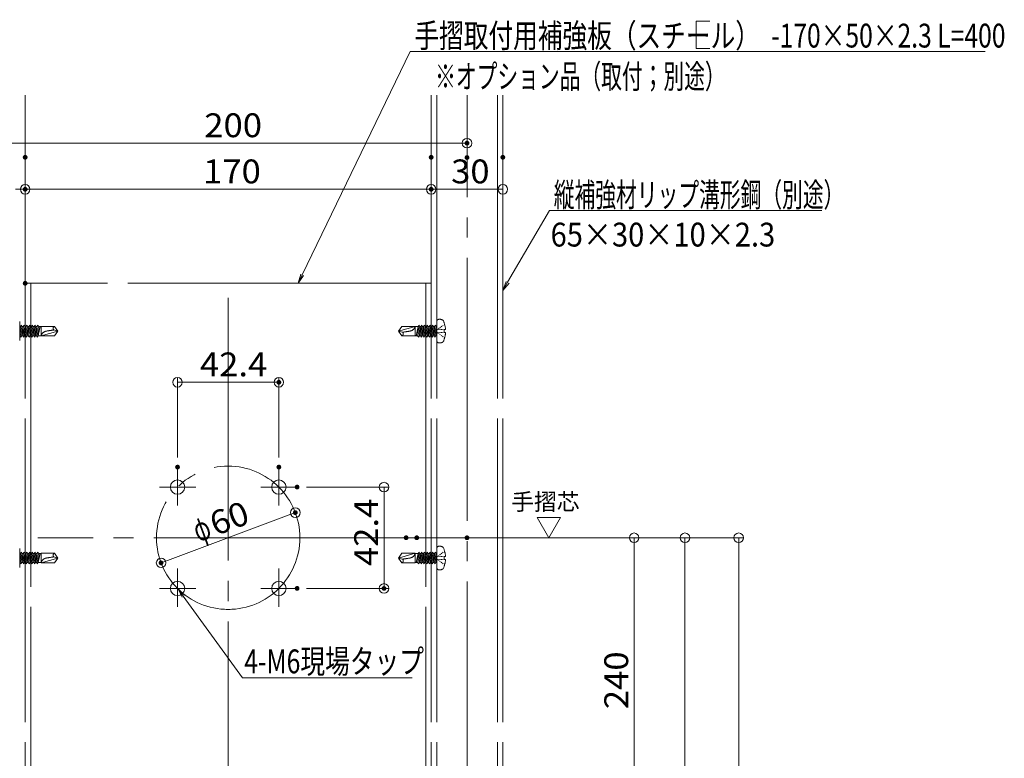
# Model space of a CAD drawing. Units: millimetres. Extents: x -801 to 810, y -551 to 557.
# Drawn here: x -527 to -115, y -241 to 68 of the extents above; entities that cross this region are included whole.
import ezdxf

# ---------------------------------------------------------------- set-up
doc = ezdxf.new("R2010")
doc.units = ezdxf.units.MM
doc.header["$LTSCALE"] = 5
for name, pattern in [('JWW_CENTERX2', [27.093333, 22.013333, -1.693333, 1.693333, -1.693333]), ('JWW_DASHED3', [3.386667, 2.54, -0.846667]), ('JWW_DASHEDX2', [27.093333, 25.4, -1.693333])]:
    doc.linetypes.add(name, pattern=pattern)
for name, color, linetype in [('08文字', 7, 'Continuous'), ('10ユーザー', 7, 'Continuous'), ('2通り芯', 7, 'Continuous'), ('6文字', 7, 'Continuous'), ('CENTER', 7, 'Continuous'), ('GR1-1', 7, 'Continuous'), ('SEHINSHIN', 7, 'Continuous'), ('shade', 7, 'Continuous'), ('製品', 7, 'Continuous')]:
    doc.layers.add(name, color=color, linetype=linetype)
doc.styles.add('ＭＳ ゴシック', font='txt', dxfattribs={"height": 1})
doc.styles.add('ＭＳ Ｐゴシック', font='txt', dxfattribs={"height": 1})

# ---------------------------------------------------------------- blocks, each defined once
blk = doc.blocks.new('_ORIGIN_0-7_')
at = {"layer": '6文字', "color": 1, "linetype": 'Continuous', "lineweight": 5}
blk.add_line((0, 0), (-1, 0), dxfattribs=at)
blk.add_circle((0, 0), 0.5, dxfattribs=at)
blk = doc.blocks.new('MLeader6_0-7_')
at = {"layer": '6文字', "color": 1, "linetype": 'Continuous', "lineweight": 5}
for p, q in [((-64.596, -8.388), (-61.093, -2.382)), ((-61.093, -2.382), (-60.805, -2.382)), ((-60.805, -2.382), (-38.296, -2.382))]:
    blk.add_line(p, q, dxfattribs=at)
at = {"layer": '6文字', "color": 2, "linetype": 'Continuous', "lineweight": 20}
for p, q in [((-64.999, -9.079), (-64.711, -8.321)), ((-64.999, -9.079), (-64.596, -8.388)), ((-64.481, -8.456), (-64.999, -9.079))]:
    blk.add_line(p, q, dxfattribs=at)
at = {"layer": '6文字', "color": 2, "linetype": 'Continuous', "lineweight": 20, "style": 'ＭＳ ゴシック'}
for s, width, p in [('縦補強材リップ溝形鋼（別途）', 0.638136, (-60.733, -2.062)), ('65×30×10×2.3', 0.894793, (-61, -5.396))]:
    blk.add_text(s, height=1.99644, dxfattribs=dict(at, width=width)).set_placement(p)
blk = doc.blocks.new('MLeader10_0-7_')
at = {"layer": '6文字', "color": 1, "linetype": 'Continuous', "lineweight": 5}
for p, q in [((-81.802, -7.754), (-72.769, 10.946)), ((-72.769, 10.946), (-72.481, 10.946)), ((-72.481, 10.946), (-24.609, 10.946))]:
    blk.add_line(p, q, dxfattribs=at)
at = {"layer": '6文字', "color": 2, "linetype": 'Continuous', "lineweight": 20}
for p, q in [((-82.15, -8.475), (-81.922, -7.696)), ((-82.15, -8.475), (-81.802, -7.754)), ((-81.682, -7.812), (-82.15, -8.475))]:
    blk.add_line(p, q, dxfattribs=at)
at = {"layer": '6文字', "color": 2, "linetype": 'Continuous', "lineweight": 20, "style": 'ＭＳ ゴシック'}
for s, width, p in [('手摺取付用補強板（スチール）  -170×50×2.3 L=400', 0.759065, (-72.409, 11.265)), ('\u3000※オプション品（取付；別途）', 0.638136, (-72.409, 7.852))]:
    blk.add_text(s, height=1.99644, dxfattribs=dict(at, width=width)).set_placement(p)
blk = doc.blocks.new('MLeader14_0-7_')
at = {"layer": '6文字', "color": 2, "linetype": 'Continuous', "lineweight": 20}
for p, q in [((-91.866, -34.747), (-92.228, -34.021)), ((-92.228, -34.021), (-91.65, -34.59)), ((-92.228, -34.021), (-91.758, -34.668))]:
    blk.add_line(p, q, dxfattribs=at)
at = {"layer": '6文字', "color": 1, "linetype": 'Continuous', "lineweight": 5}
for p, q in [((-91.758, -34.668), (-86.814, -41.496)), ((-86.814, -41.496), (-86.526, -41.496)), ((-86.526, -41.496), (-72.602, -41.496))]:
    blk.add_line(p, q, dxfattribs=at)
at = {"layer": '6文字', "color": 2, "linetype": 'Continuous', "lineweight": 20, "style": 'ＭＳ ゴシック', "width": 0.760353}
blk.add_text('4-M6現場タップ', height=1.9964, dxfattribs=at).set_placement((-86.654, -41.126))

msp = doc.modelspace()

# ---------------------------------------------------------------- linework, layer by layer
at = {"layer": '10ユーザー', "color": 4, "linetype": 'Continuous', "lineweight": 15}
for p, q in [((-300.9, -140.47), (-310.61, -140.47)), ((-310.61, -140.47), (-305.75, -148.89)), ((-305.75, -148.89), (-300.9, -140.47))]:
    msp.add_line(p, q, dxfattribs=at)
at = {"layer": '2通り芯', "color": 1, "linetype": 'JWW_CENTERX2', "lineweight": 9}
for p, q in [((-440, -48.41), (-440, -545.75)), ((-361.05, -148.89), (-519.73, -148.89))]:
    msp.add_line(p, q, dxfattribs=at)
at = {"layer": '6文字', "color": 2, "linetype": 'Continuous', "lineweight": 20}
for p, q in [((-238.27, 67.36), (-244.07, 67.36)), ((-244.07, 67.36), (-244.07, 55.88)), ((-244.07, 55.88), (-238.27, 55.88))]:
    msp.add_line(p, q, dxfattribs=at)
at = {"layer": '6文字', "color": 1, "linetype": 'Continuous', "lineweight": 5}
for p, q in [((-340, 14.28), (-340, 18.3)), ((-536, 16.3), (-344, 16.3)), ((-525, 6.41), (-525, -5.02)), ((-525, 6.41), (-525, -5.02)), ((-355, 6.41), (-355, -5.02)), ((-355, 6.41), (-355, -5.02)), ((-325, 6.41), (-325, -5.02)), ((-521, -3.02), (-359, -3.02)), ((-329, -3.02), (-351, -3.02)), ((-461.21, -115.32), (-461.21, -81.8)), ((-418.78, -115.32), (-418.78, -81.8)), ((-457.21, -83.8), (-422.78, -83.8)), ((-407.14, -127.68), (-372.75, -127.68)), ((-374.75, -131.68), (-374.75, -166.1)), ((-464.35, -158), (-415.65, -139.78)), ((-361.5, -148.89), (-224.25, -148.89)), ((-357.05, -148.89), (-246.74, -148.89)), ((-336, -148.89), (-268.03, -148.89)), ((-226.25, -148.89), (-226.25, -536.19)), ((-270.03, -152.89), (-270.03, -268.37)), ((-248.74, -152.89), (-248.74, -384.89)), ((-407.14, -170.1), (-372.75, -170.1))]:
    msp.add_line(p, q, dxfattribs=at)
at = {"layer": 'CENTER', "color": 5, "linetype": 'JWW_CENTERX2', "lineweight": 5}
msp.add_line((-340, -548.19), (-340, 36.44), dxfattribs=at)
at = {"layer": 'DEFPOINTS', "color": 1, "linetype": 'Continuous', "lineweight": 5, "const_width": 1}
for points in [[(-339.5, 16.3, 0.414214), (-340, 16.8, 0.414214), (-340.5, 16.3, 0.414214), (-340, 15.8, 0.414214)], [(-524.5, 10.41, 0.414214), (-525, 10.91, 0.414214), (-525.5, 10.41, 0.414214), (-525, 9.91, 0.414214)], [(-524.5, 10.41, 0.414214), (-525, 10.91, 0.414214), (-525.5, 10.41, 0.414214), (-525, 9.91, 0.414214)], [(-354.5, 10.41, 0.414214), (-355, 10.91, 0.414214), (-355.5, 10.41, 0.414214), (-355, 9.91, 0.414214)], [(-354.5, 10.41, 0.414214), (-355, 10.91, 0.414214), (-355.5, 10.41, 0.414214), (-355, 9.91, 0.414214)], [(-339.5, 10.28, 0.414214), (-340, 10.78, 0.414214), (-340.5, 10.28, 0.414214), (-340, 9.78, 0.414214)], [(-324.5, 10.41, 0.414214), (-325, 10.91, 0.414214), (-325.5, 10.41, 0.414214), (-325, 9.91, 0.414214)], [(-524.5, -3.02, 0.414214), (-525, -2.52, 0.414214), (-525.5, -3.02, 0.414214), (-525, -3.52, 0.414214)], [(-354.5, -3.02, 0.414214), (-355, -2.52, 0.414214), (-355.5, -3.02, 0.414214), (-355, -3.52, 0.414214)], [(-354.5, -3.02, 0.414214), (-355, -2.52, 0.414214), (-355.5, -3.02, 0.414214), (-355, -3.52, 0.414214)], [(-524.5, -42.37, 0.414214), (-525, -41.87, 0.414214), (-525.5, -42.37, 0.414214), (-525, -42.87, 0.414214)], [(-524.5, -42.37, 0.414214), (-525, -41.87, 0.414214), (-525.5, -42.37, 0.414214), (-525, -42.87, 0.414214)], [(-418.28, -83.8, 0.414214), (-418.78, -83.3, 0.414214), (-419.28, -83.8, 0.414214), (-418.78, -84.3, 0.414214)], [(-460.71, -119.32, 0.414214), (-461.21, -118.82, 0.414214), (-461.71, -119.32, 0.414214), (-461.21, -119.82, 0.414214)], [(-418.28, -119.32, 0.414214), (-418.78, -118.82, 0.414214), (-419.28, -119.32, 0.414214), (-418.78, -119.82, 0.414214)], [(-410.64, -127.68, 0.414214), (-411.14, -127.18, 0.414214), (-411.64, -127.68, 0.414214), (-411.14, -128.18, 0.414214)], [(-411.4, -138.37, 0.414214), (-411.9, -137.87, 0.414214), (-412.4, -138.37, 0.414214), (-411.9, -138.87, 0.414214)], [(-365, -148.89, 0.414214), (-365.5, -148.39, 0.414214), (-366, -148.89, 0.414214), (-365.5, -149.39, 0.414214)], [(-360.55, -148.89, 0.414214), (-361.05, -148.39, 0.414214), (-361.55, -148.89, 0.414214), (-361.05, -149.39, 0.414214)], [(-339.5, -148.89, 0.414214), (-340, -148.39, 0.414214), (-340.5, -148.89, 0.414214), (-340, -149.39, 0.414214)], [(-467.59, -159.4, 0.414214), (-468.09, -158.9, 0.414214), (-468.59, -159.4, 0.414214), (-468.09, -159.9, 0.414214)], [(-410.64, -170.1, 0.414214), (-411.14, -169.6, 0.414214), (-411.64, -170.1, 0.414214), (-411.14, -170.6, 0.414214)], [(-374.25, -170.1, 0.414214), (-374.75, -169.6, 0.414214), (-375.25, -170.1, 0.414214), (-374.75, -170.6, 0.414214)]]:
    msp.add_lwpolyline(points, format="xyb", close=True, dxfattribs=at)
at = {"layer": 'GR1-1', "color": 7, "linetype": 'Continuous', "lineweight": 5}
for centre in [(-461.21, -127.68), (-418.78, -127.68), (-461.21, -170.1), (-418.78, -170.1)]:
    msp.add_circle(centre, 3, dxfattribs=at)
at = {"layer": 'SEHINSHIN', "color": 8, "linetype": 'JWW_CENTERX2', "lineweight": 5}
for p, q in [((-461.21, -119.32), (-461.21, -135.38)), ((-418.78, -119.32), (-418.78, -135.38)), ((-468.71, -127.68), (-453.56, -127.68)), ((-426.29, -127.68), (-411.14, -127.68)), ((-461.21, -161.75), (-461.21, -177.8)), ((-418.78, -161.75), (-418.78, -177.8)), ((-468.71, -170.1), (-453.56, -170.1)), ((-426.29, -170.1), (-411.14, -170.1))]:
    msp.add_line(p, q, dxfattribs=at)
at = {"layer": 'SEHINSHIN', "color": 8, "linetype": 'JWW_CENTERX2', "lineweight": 9}
msp.add_circle((-440, -148.89), 30, dxfattribs=at)
at = {"layer": 'shade', "color": 6, "linetype": 'JWW_DASHEDX2', "lineweight": 15}
for p, q in [((-525, 36.44), (-525, -548.19)), ((-355, 36.44), (-355, -548.19)), ((-352.7, 36.44), (-352.7, -548.19)), ((-327.3, 36.44), (-327.3, -548.19)), ((-325, 36.44), (-325, -548.19)), ((-355, -42.37), (-525, -42.37)), ((-522.7, -42.37), (-522.7, -502.37)), ((-357.3, -42.37), (-357.3, -502.37))]:
    msp.add_line(p, q, dxfattribs=at)
at = {"layer": '製品', "color": 6, "linetype": 'JWW_DASHED3', "lineweight": 5}
for p, q in [((-527.3, -66.33), (-527.3, -58.42)), ((-527.3, -61.57), (-526.68, -59.89)), ((-526.22, -60.44), (-527.3, -63.39)), ((-527.3, -60.44), (-526.88, -60.44)), ((-527.3, -62.54), (-527.12, -61.77)), ((-527.28, -61.52), (-527.03, -61.38)), ((-527.12, -61.77), (-527.28, -61.52)), ((-527.15, -64.31), (-525.54, -59.89)), ((-526.67, -61.68), (-527.12, -61.77)), ((-527.03, -61.38), (-526.68, -59.89)), ((-527.03, -61.38), (-526.67, -61.68)), ((-526.68, -59.89), (-526.22, -60.44)), ((-525.07, -60.44), (-526.68, -64.86)), ((-526.23, -61.8), (-525.95, -61.67)), ((-526.04, -62.06), (-526.23, -61.8)), ((-526.22, -60.44), (-525.74, -60.44)), ((-526, -64.31), (-524.39, -59.89)), ((-525.95, -61.67), (-525.54, -59.89)), ((-525.95, -61.67), (-525.63, -61.96)), ((-525.54, -59.89), (-525.07, -60.44)), ((-523.92, -60.44), (-525.54, -64.86)), ((-525.07, -60.44), (-524.59, -60.44)), ((-524.87, -61.96), (-524.39, -59.89)), ((-524.86, -64.31), (-523.24, -59.89)), ((-524.39, -59.89), (-523.92, -60.44)), ((-522.78, -60.44), (-524.39, -64.86)), ((-523.92, -60.44), (-523.44, -60.44)), ((-523.79, -62.25), (-523.24, -59.89)), ((-523.71, -64.31), (-522.1, -59.89)), ((-523.24, -59.89), (-522.78, -60.44)), ((-521.63, -60.44), (-523.24, -64.86)), ((-522.78, -60.44), (-522.29, -60.44)), ((-522.71, -62.54), (-522.1, -59.89)), ((-522.56, -64.31), (-520.95, -59.89)), ((-522.1, -59.89), (-521.63, -60.44)), ((-520.48, -60.44), (-522.1, -64.86)), ((-521.63, -62.83), (-520.95, -59.89)), ((-521.63, -60.44), (-521.15, -60.44)), ((-521.42, -64.31), (-519.8, -59.89)), ((-520.95, -59.89), (-520.48, -60.44)), ((-519.33, -60.44), (-520.95, -64.86)), ((-520.55, -63.12), (-519.8, -59.89)), ((-520.48, -60.44), (-520, -60.44)), ((-520.27, -64.31), (-518.77, -60.44)), ((-519.8, -59.89), (-519.33, -60.44)), ((-519.6, -64.31), (-518.77, -60.44)), ((-519.46, -63.41), (-518.77, -60.44)), ((-519.33, -60.44), (-518.25, -60.44)), ((-518.25, -64.36), (-518.25, -60.39)), ((-518.25, -60.39), (-512.74, -60.39)), ((-511.3, -62.37), (-512.74, -60.39)), ((-367.25, -60.39), (-368.7, -62.37)), ((-361.74, -60.39), (-368.7, -62.37)), ((-367.25, -60.39), (-361.74, -60.39)), ((-361.74, -60.39), (-361.74, -64.36)), ((-360.39, -60.44), (-361.74, -60.44)), ((-360.39, -60.44), (-361.22, -64.31)), ((-359.72, -60.44), (-361.22, -64.31)), ((-360.53, -61.34), (-361.22, -64.31)), ((-360.66, -64.31), (-359.04, -59.89)), ((-360.54, -61.13), (-360.44, -60.95)), ((-360.53, -61.34), (-360.54, -61.13)), ((-360.04, -61.26), (-360.53, -61.34)), ((-360.19, -59.89), (-360.44, -60.96)), ((-360.44, -60.95), (-360.04, -61.26)), ((-360.39, -60.44), (-360.19, -59.89)), ((-360.19, -59.89), (-359.72, -60.44)), ((-358.58, -60.44), (-360.19, -64.86)), ((-359.45, -61.63), (-360.19, -64.86)), ((-359.24, -60.44), (-359.72, -60.44)), ((-359.59, -61.38), (-359.36, -61.24)), ((-359.45, -61.63), (-359.59, -61.38)), ((-359.51, -64.31), (-357.9, -59.89)), ((-358.98, -61.55), (-359.45, -61.63)), ((-359.04, -59.89), (-359.36, -61.24)), ((-359.36, -61.24), (-358.98, -61.55)), ((-359.04, -59.89), (-358.58, -60.44)), ((-357.43, -60.44), (-359.04, -64.86)), ((-358.1, -60.44), (-358.58, -60.44)), ((-358.55, -61.66), (-358.28, -61.53)), ((-358.37, -61.92), (-358.55, -61.66)), ((-357.94, -61.83), (-358.37, -61.92)), ((-358.36, -64.31), (-356.75, -59.89)), ((-357.9, -59.89), (-358.28, -61.53)), ((-358.28, -61.53), (-357.94, -61.83)), ((-357.9, -59.89), (-357.43, -60.44)), ((-356.28, -60.44), (-357.9, -64.86)), ((-357.5, -61.94), (-357.2, -61.82)), ((-356.95, -60.44), (-357.43, -60.44)), ((-357.22, -64.31), (-355.6, -59.89)), ((-356.75, -59.89), (-357.2, -61.82)), ((-357.2, -61.82), (-356.89, -62.11)), ((-356.75, -59.89), (-356.28, -60.44)), ((-355.14, -60.44), (-356.75, -64.86)), ((-355.8, -60.44), (-356.28, -60.44)), ((-355.6, -59.89), (-356.12, -62.11)), ((-356.07, -64.31), (-354.46, -59.89)), ((-355.6, -59.89), (-355.14, -60.44)), ((-353.99, -60.44), (-355.6, -64.86)), ((-354.66, -60.44), (-355.14, -60.44)), ((-354.46, -59.89), (-355.04, -62.4)), ((-354.92, -64.31), (-353.31, -59.89)), ((-354.46, -59.89), (-353.99, -60.44)), ((-352.84, -60.44), (-354.46, -64.86)), ((-353.51, -60.44), (-353.99, -60.44)), ((-353.31, -59.89), (-353.96, -62.69)), ((-353.78, -64.31), (-352.7, -61.35)), ((-353.31, -59.89), (-352.84, -60.44)), ((-352.7, -60.44), (-352.84, -60.44)), ((-352.7, -58.42), (-352.7, -66.33)), ((-352.28, -61.56), (-352.57, -61.75)), ((-351.91, -61.75), (-352.24, -61.75)), ((-351.69, -61.17), (-351.98, -61.36)), ((-351.25, -61.75), (-351.58, -61.75)), ((-351.1, -60.78), (-351.4, -60.97)), ((-350.59, -61.75), (-350.92, -61.75)), ((-350.52, -60.38), (-350.81, -60.58)), ((-349.92, -61.75), (-350.25, -61.75)), ((-349.93, -59.99), (-350.22, -60.19)), ((-349.34, -59.6), (-349.63, -59.8)), ((-348.99, -61.75), (-349.59, -61.75)), ((-349.59, -61.75), (-349.59, -62.99)), ((-527.3, -64.31), (-527.15, -64.31)), ((-526.68, -64.86), (-527.15, -64.31)), ((-526.68, -64.86), (-526.04, -62.06)), ((-526.48, -64.31), (-526, -64.31)), ((-525.63, -61.96), (-526.04, -62.06)), ((-525.54, -64.86), (-526, -64.31)), ((-525.54, -64.86), (-524.96, -62.35)), ((-525.34, -64.31), (-524.86, -64.31)), ((-525.19, -62.08), (-524.87, -61.96)), ((-524.96, -62.35), (-525.19, -62.08)), ((-524.58, -62.24), (-524.96, -62.35)), ((-524.87, -61.96), (-524.58, -62.24)), ((-524.39, -64.86), (-524.86, -64.31)), ((-524.39, -64.86), (-523.88, -62.64)), ((-524.19, -64.31), (-523.71, -64.31)), ((-524.14, -62.36), (-523.79, -62.25)), ((-523.88, -62.64), (-524.14, -62.36)), ((-523.54, -62.52), (-523.88, -62.64)), ((-523.79, -62.25), (-523.54, -62.52)), ((-523.24, -64.86), (-523.71, -64.31)), ((-523.24, -64.86), (-522.8, -62.92)), ((-523.1, -62.64), (-522.71, -62.54)), ((-522.8, -62.92), (-523.1, -62.64)), ((-523.04, -64.31), (-522.56, -64.31)), ((-522.49, -62.8), (-522.8, -62.92)), ((-522.71, -62.54), (-522.49, -62.8)), ((-522.1, -64.86), (-522.56, -64.31)), ((-522.1, -64.86), (-521.72, -63.21)), ((-522.05, -62.92), (-521.63, -62.83)), ((-521.72, -63.21), (-522.05, -62.92)), ((-521.9, -64.31), (-521.42, -64.31)), ((-521.45, -63.08), (-521.72, -63.21)), ((-521.63, -62.83), (-521.45, -63.08)), ((-520.95, -64.86), (-521.42, -64.31)), ((-521.01, -63.2), (-520.55, -63.12)), ((-520.64, -63.5), (-521.01, -63.2)), ((-520.95, -64.86), (-520.64, -63.5)), ((-520.75, -64.31), (-520.27, -64.31)), ((-520.4, -63.36), (-520.64, -63.5)), ((-520.55, -63.12), (-520.4, -63.36)), ((-519.8, -64.86), (-520.27, -64.31)), ((-519.95, -63.48), (-519.47, -63.41)), ((-519.56, -63.79), (-519.95, -63.48)), ((-519.8, -64.86), (-519.55, -63.79)), ((-519.6, -64.31), (-519.8, -64.86)), ((-519.6, -64.31), (-518.25, -64.31)), ((-519.45, -63.62), (-519.56, -63.79)), ((-519.47, -63.41), (-519.45, -63.62)), ((-518.25, -64.36), (-511.3, -62.37)), ((-512.74, -64.36), (-518.25, -64.36)), ((-513.02, -61.91), (-511.3, -62.37)), ((-512.74, -64.36), (-511.3, -62.37)), ((-366.97, -62.84), (-368.7, -62.37)), ((-368.7, -62.37), (-367.25, -64.36)), ((-361.74, -64.36), (-367.25, -64.36)), ((-360.66, -64.31), (-361.74, -64.31)), ((-360.19, -64.86), (-360.66, -64.31)), ((-359.51, -64.31), (-359.99, -64.31)), ((-359.04, -64.86), (-359.51, -64.31)), ((-358.37, -61.92), (-359.04, -64.86)), ((-358.36, -64.31), (-358.85, -64.31)), ((-357.9, -64.86), (-358.36, -64.31)), ((-357.29, -62.21), (-357.9, -64.86)), ((-357.22, -64.31), (-357.7, -64.31)), ((-357.29, -62.21), (-357.5, -61.94)), ((-356.89, -62.11), (-357.29, -62.21)), ((-356.75, -64.86), (-357.22, -64.31)), ((-356.21, -62.5), (-356.75, -64.86)), ((-356.07, -64.31), (-356.55, -64.31)), ((-356.46, -62.22), (-356.12, -62.11)), ((-356.21, -62.5), (-356.46, -62.22)), ((-355.85, -62.39), (-356.21, -62.5)), ((-356.12, -62.11), (-355.85, -62.39)), ((-355.6, -64.86), (-356.07, -64.31)), ((-355.13, -62.79), (-355.6, -64.86)), ((-355.41, -62.5), (-355.04, -62.4)), ((-355.13, -62.79), (-355.41, -62.5)), ((-354.92, -64.31), (-355.4, -64.31)), ((-354.8, -62.67), (-355.13, -62.79)), ((-355.04, -62.4), (-354.8, -62.67)), ((-354.46, -64.86), (-354.92, -64.31)), ((-354.05, -63.08), (-354.46, -64.86)), ((-354.37, -62.78), (-353.96, -62.69)), ((-354.05, -63.08), (-354.37, -62.78)), ((-353.78, -64.31), (-354.26, -64.31)), ((-353.76, -62.95), (-354.05, -63.08)), ((-353.96, -62.69), (-353.76, -62.95)), ((-353.31, -64.86), (-353.78, -64.31)), ((-353.32, -63.06), (-352.88, -62.98)), ((-352.96, -63.37), (-353.32, -63.06)), ((-352.7, -63.18), (-353.31, -64.86)), ((-352.96, -63.37), (-353.31, -64.86)), ((-352.7, -64.31), (-353.11, -64.31)), ((-352.71, -63.23), (-352.96, -63.37)), ((-352.7, -62.2), (-352.88, -62.98)), ((-352.88, -62.98), (-352.71, -63.23)), ((-352.57, -62), (-352.57, -62.25)), ((-352.57, -62.5), (-352.57, -62.75)), ((-352.28, -63.19), (-352.57, -62.99)), ((-351.91, -62.99), (-352.24, -62.99)), ((-351.69, -63.58), (-351.98, -63.38)), ((-351.25, -62.99), (-351.58, -62.99)), ((-351.1, -63.97), (-351.4, -63.78)), ((-350.59, -62.99), (-350.92, -62.99)), ((-350.52, -64.36), (-350.81, -64.17)), ((-349.92, -62.99), (-350.25, -62.99)), ((-349.93, -64.75), (-350.22, -64.56)), ((-349.34, -65.14), (-349.63, -64.95)), ((-349.59, -62.99), (-348.99, -62.99)), ((-527.3, -161.33), (-527.3, -153.42)), ((-527.3, -156.57), (-526.68, -154.89)), ((-526.22, -155.44), (-527.3, -158.39)), ((-527.3, -155.44), (-526.88, -155.44)), ((-527.28, -156.52), (-527.03, -156.38)), ((-527.12, -156.77), (-527.28, -156.52)), ((-527.15, -159.31), (-525.54, -154.89)), ((-527.03, -156.38), (-526.68, -154.89)), ((-527.03, -156.38), (-526.67, -156.68)), ((-526.68, -154.89), (-526.22, -155.44)), ((-525.07, -155.44), (-526.68, -159.86)), ((-526.22, -155.44), (-525.74, -155.44)), ((-526, -159.31), (-524.39, -154.89)), ((-525.95, -156.67), (-525.54, -154.89)), ((-525.54, -154.89), (-525.07, -155.44)), ((-523.92, -155.44), (-525.54, -159.86)), ((-525.07, -155.44), (-524.59, -155.44)), ((-524.87, -156.96), (-524.39, -154.89)), ((-524.86, -159.31), (-523.24, -154.89)), ((-524.39, -154.89), (-523.92, -155.44)), ((-522.78, -155.44), (-524.39, -159.86)), ((-523.92, -155.44), (-523.44, -155.44)), ((-523.79, -157.25), (-523.24, -154.89)), ((-523.71, -159.31), (-522.1, -154.89)), ((-523.24, -154.89), (-522.78, -155.44)), ((-521.63, -155.44), (-523.24, -159.86)), ((-522.78, -155.44), (-522.29, -155.44)), ((-522.71, -157.54), (-522.1, -154.89)), ((-522.56, -159.31), (-520.95, -154.89)), ((-522.1, -154.89), (-521.63, -155.44)), ((-520.48, -155.44), (-522.1, -159.86)), ((-521.63, -157.83), (-520.95, -154.89)), ((-521.63, -155.44), (-521.15, -155.44)), ((-521.42, -159.31), (-519.8, -154.89)), ((-520.95, -154.89), (-520.48, -155.44)), ((-519.33, -155.44), (-520.95, -159.86)), ((-520.55, -158.12), (-519.8, -154.89)), ((-520.48, -155.44), (-520, -155.44)), ((-520.27, -159.31), (-518.77, -155.44)), ((-519.8, -154.89), (-519.33, -155.44)), ((-519.6, -159.31), (-518.77, -155.44)), ((-519.46, -158.41), (-518.77, -155.44)), ((-519.33, -155.44), (-518.25, -155.44)), ((-518.25, -159.36), (-518.25, -155.39)), ((-518.25, -155.39), (-512.74, -155.39)), ((-511.3, -157.37), (-512.74, -155.39)), ((-367.25, -155.39), (-368.7, -157.37)), ((-361.74, -155.39), (-368.7, -157.37)), ((-367.25, -155.39), (-361.74, -155.39)), ((-361.74, -155.39), (-361.74, -159.36)), ((-360.39, -155.44), (-361.74, -155.44)), ((-360.39, -155.44), (-361.22, -159.31)), ((-359.72, -155.44), (-361.22, -159.31)), ((-360.53, -156.34), (-361.22, -159.31)), ((-360.66, -159.31), (-359.04, -154.89)), ((-360.54, -156.13), (-360.44, -155.95)), ((-360.53, -156.34), (-360.54, -156.13)), ((-360.04, -156.26), (-360.53, -156.34)), ((-360.19, -154.89), (-360.44, -155.96)), ((-360.44, -155.95), (-360.04, -156.26)), ((-360.39, -155.44), (-360.19, -154.89)), ((-360.19, -154.89), (-359.72, -155.44)), ((-358.58, -155.44), (-360.19, -159.86)), ((-359.45, -156.63), (-360.19, -159.86)), ((-359.24, -155.44), (-359.72, -155.44)), ((-359.59, -156.38), (-359.36, -156.24)), ((-359.45, -156.63), (-359.59, -156.38)), ((-359.51, -159.31), (-357.9, -154.89)), ((-358.98, -156.55), (-359.45, -156.63)), ((-359.04, -154.89), (-359.36, -156.24)), ((-359.36, -156.24), (-358.98, -156.55)), ((-359.04, -154.89), (-358.58, -155.44)), ((-357.43, -155.44), (-359.04, -159.86)), ((-358.1, -155.44), (-358.58, -155.44)), ((-358.55, -156.66), (-358.28, -156.53)), ((-358.36, -159.31), (-356.75, -154.89)), ((-357.9, -154.89), (-358.28, -156.53)), ((-358.28, -156.53), (-357.94, -156.83)), ((-357.9, -154.89), (-357.43, -155.44)), ((-356.28, -155.44), (-357.9, -159.86)), ((-356.95, -155.44), (-357.43, -155.44)), ((-357.22, -159.31), (-355.6, -154.89)), ((-356.75, -154.89), (-357.2, -156.82)), ((-356.75, -154.89), (-356.28, -155.44)), ((-355.14, -155.44), (-356.75, -159.86)), ((-355.8, -155.44), (-356.28, -155.44)), ((-355.6, -154.89), (-356.12, -157.11)), ((-356.07, -159.31), (-354.46, -154.89)), ((-355.6, -154.89), (-355.14, -155.44)), ((-353.99, -155.44), (-355.6, -159.86)), ((-354.66, -155.44), (-355.14, -155.44)), ((-354.46, -154.89), (-355.04, -157.4)), ((-354.92, -159.31), (-353.31, -154.89)), ((-354.46, -154.89), (-353.99, -155.44)), ((-352.84, -155.44), (-354.46, -159.86)), ((-353.51, -155.44), (-353.99, -155.44)), ((-353.31, -154.89), (-353.96, -157.69)), ((-353.78, -159.31), (-352.7, -156.35)), ((-353.31, -154.89), (-352.84, -155.44)), ((-352.7, -155.44), (-352.84, -155.44)), ((-352.7, -153.42), (-352.7, -161.33)), ((-352.28, -156.56), (-352.57, -156.75)), ((-351.69, -156.17), (-351.98, -156.36)), ((-351.1, -155.78), (-351.4, -155.97)), ((-350.52, -155.38), (-350.81, -155.58)), ((-349.93, -154.99), (-350.22, -155.19)), ((-349.34, -154.6), (-349.63, -154.8)), ((-527.3, -157.54), (-527.12, -156.77)), ((-527.3, -159.31), (-527.15, -159.31)), ((-526.68, -159.86), (-527.15, -159.31)), ((-526.67, -156.68), (-527.12, -156.77)), ((-526.68, -159.86), (-526.04, -157.06)), ((-526.48, -159.31), (-526, -159.31)), ((-526.23, -156.8), (-525.95, -156.67)), ((-526.04, -157.06), (-526.23, -156.8)), ((-525.63, -156.96), (-526.04, -157.06)), ((-525.54, -159.86), (-526, -159.31)), ((-525.95, -156.67), (-525.63, -156.96)), ((-525.54, -159.86), (-524.96, -157.35)), ((-525.34, -159.31), (-524.86, -159.31)), ((-525.19, -157.08), (-524.87, -156.96)), ((-524.96, -157.35), (-525.19, -157.08)), ((-524.58, -157.24), (-524.96, -157.35)), ((-524.87, -156.96), (-524.58, -157.24)), ((-524.39, -159.86), (-524.86, -159.31)), ((-524.39, -159.86), (-523.88, -157.64)), ((-524.19, -159.31), (-523.71, -159.31)), ((-524.14, -157.36), (-523.79, -157.25)), ((-523.88, -157.64), (-524.14, -157.36)), ((-523.54, -157.52), (-523.88, -157.64)), ((-523.79, -157.25), (-523.54, -157.52)), ((-523.24, -159.86), (-523.71, -159.31)), ((-523.24, -159.86), (-522.8, -157.92)), ((-523.1, -157.64), (-522.71, -157.54)), ((-522.8, -157.92), (-523.1, -157.64)), ((-523.04, -159.31), (-522.56, -159.31)), ((-522.49, -157.8), (-522.8, -157.92)), ((-522.71, -157.54), (-522.49, -157.8)), ((-522.1, -159.86), (-522.56, -159.31)), ((-522.1, -159.86), (-521.72, -158.21)), ((-522.05, -157.92), (-521.63, -157.83)), ((-521.72, -158.21), (-522.05, -157.92)), ((-521.9, -159.31), (-521.42, -159.31)), ((-521.45, -158.08), (-521.72, -158.21)), ((-521.63, -157.83), (-521.45, -158.08)), ((-520.95, -159.86), (-521.42, -159.31)), ((-521.01, -158.2), (-520.55, -158.12)), ((-520.64, -158.5), (-521.01, -158.2)), ((-520.95, -159.86), (-520.64, -158.5)), ((-520.75, -159.31), (-520.27, -159.31)), ((-520.4, -158.36), (-520.64, -158.5)), ((-520.55, -158.12), (-520.4, -158.36)), ((-519.8, -159.86), (-520.27, -159.31)), ((-519.95, -158.48), (-519.47, -158.41)), ((-519.56, -158.79), (-519.95, -158.48)), ((-519.8, -159.86), (-519.55, -158.79)), ((-519.6, -159.31), (-519.8, -159.86)), ((-519.6, -159.31), (-518.25, -159.31)), ((-519.45, -158.62), (-519.56, -158.79)), ((-519.47, -158.41), (-519.45, -158.62)), ((-518.25, -159.36), (-511.3, -157.37)), ((-512.74, -159.36), (-518.25, -159.36)), ((-513.02, -156.91), (-511.3, -157.37)), ((-512.74, -159.36), (-511.3, -157.37)), ((-366.97, -157.84), (-368.7, -157.37)), ((-368.7, -157.37), (-367.25, -159.36)), ((-361.74, -159.36), (-367.25, -159.36)), ((-360.66, -159.31), (-361.74, -159.31)), ((-360.19, -159.86), (-360.66, -159.31)), ((-359.51, -159.31), (-359.99, -159.31)), ((-359.04, -159.86), (-359.51, -159.31)), ((-358.37, -156.92), (-359.04, -159.86)), ((-358.36, -159.31), (-358.85, -159.31)), ((-358.37, -156.92), (-358.55, -156.66)), ((-357.94, -156.83), (-358.37, -156.92)), ((-357.9, -159.86), (-358.36, -159.31)), ((-357.29, -157.21), (-357.9, -159.86)), ((-357.22, -159.31), (-357.7, -159.31)), ((-357.5, -156.94), (-357.2, -156.82)), ((-357.29, -157.21), (-357.5, -156.94)), ((-356.89, -157.11), (-357.29, -157.21)), ((-356.75, -159.86), (-357.22, -159.31)), ((-357.2, -156.82), (-356.89, -157.11)), ((-356.21, -157.5), (-356.75, -159.86)), ((-356.07, -159.31), (-356.55, -159.31)), ((-356.46, -157.22), (-356.12, -157.11)), ((-356.21, -157.5), (-356.46, -157.22)), ((-355.85, -157.39), (-356.21, -157.5)), ((-356.12, -157.11), (-355.85, -157.39)), ((-355.6, -159.86), (-356.07, -159.31)), ((-355.13, -157.79), (-355.6, -159.86)), ((-355.41, -157.5), (-355.04, -157.4)), ((-355.13, -157.79), (-355.41, -157.5)), ((-354.92, -159.31), (-355.4, -159.31)), ((-354.8, -157.67), (-355.13, -157.79)), ((-355.04, -157.4), (-354.8, -157.67)), ((-354.46, -159.86), (-354.92, -159.31)), ((-354.05, -158.08), (-354.46, -159.86)), ((-354.37, -157.78), (-353.96, -157.69)), ((-354.05, -158.08), (-354.37, -157.78)), ((-353.78, -159.31), (-354.26, -159.31)), ((-353.76, -157.95), (-354.05, -158.08)), ((-353.96, -157.69), (-353.76, -157.95)), ((-353.31, -159.86), (-353.78, -159.31)), ((-353.32, -158.06), (-352.88, -157.98)), ((-352.96, -158.37), (-353.32, -158.06)), ((-352.7, -158.18), (-353.31, -159.86)), ((-352.96, -158.37), (-353.31, -159.86)), ((-352.7, -159.31), (-353.11, -159.31)), ((-352.71, -158.23), (-352.96, -158.37)), ((-352.7, -157.2), (-352.88, -157.98)), ((-352.88, -157.98), (-352.71, -158.23)), ((-352.57, -157), (-352.57, -157.25)), ((-352.57, -157.5), (-352.57, -157.75)), ((-352.28, -158.19), (-352.57, -157.99)), ((-351.91, -156.75), (-352.24, -156.75)), ((-351.91, -157.99), (-352.24, -157.99)), ((-351.69, -158.58), (-351.98, -158.38)), ((-351.25, -156.75), (-351.58, -156.75)), ((-351.25, -157.99), (-351.58, -157.99)), ((-351.1, -158.97), (-351.4, -158.78)), ((-350.59, -156.75), (-350.92, -156.75)), ((-350.59, -157.99), (-350.92, -157.99)), ((-350.52, -159.36), (-350.81, -159.17)), ((-349.92, -156.75), (-350.25, -156.75)), ((-349.92, -157.99), (-350.25, -157.99)), ((-349.93, -159.75), (-350.22, -159.56)), ((-349.34, -160.14), (-349.63, -159.95)), ((-348.99, -156.75), (-349.59, -156.75)), ((-349.59, -156.75), (-349.59, -157.99)), ((-349.59, -157.99), (-348.99, -157.99))]:
    msp.add_line(p, q, dxfattribs=at)
for centre, radius, start, end in [((-351.7, -58.42), 0.994, 99.5941, 180), ((-351.45, -59.89), 2.48, 53.1301, 99.5941), ((-512.4, -61.24), 0.918, 111.8548, 227.0551), ((-363.97, -60.04), 2.26, 296.1578, 351.1282), ((-359.53, -62.37), 10.56, 3.3723, 25.0576), ((-516.02, -64.71), 2.26, 116.1578, 171.1282), ((-515.39, -65.98), 3.68, 99.48, 116.1578), ((-501.25, -150.71), 89.57, 97.5546, 99.48), ((-367.59, -63.51), 0.918, 291.8548, 47.0551), ((-378.75, 25.96), 89.57, 277.5546, 279.48), ((-364.6, -58.76), 3.68, 279.48, 296.1578), ((-359.53, -62.37), 10.56, 334.9424, 356.6277), ((-351.7, -66.33), 0.994, 180, 260.4059), ((-351.45, -64.86), 2.48, 260.4059, 306.8699), ((-351.7, -153.42), 0.994, 99.5941, 180), ((-351.45, -154.89), 2.48, 53.1301, 99.5941), ((-512.4, -156.24), 0.918, 111.8548, 227.0551), ((-363.97, -155.04), 2.26, 296.1578, 351.1282), ((-359.53, -157.37), 10.56, 3.3723, 25.0576), ((-516.02, -159.71), 2.26, 116.1578, 171.1282), ((-515.39, -160.98), 3.68, 99.48, 116.1578), ((-501.25, -245.71), 89.57, 97.5546, 99.48), ((-367.59, -158.51), 0.918, 291.8548, 47.0551), ((-378.75, -69.04), 89.57, 277.5546, 279.48), ((-364.6, -153.76), 3.68, 279.48, 296.1578), ((-359.53, -157.37), 10.56, 334.9424, 356.6277), ((-351.7, -161.33), 0.994, 180, 260.4059), ((-351.45, -159.86), 2.48, 260.4059, 306.8699)]:
    msp.add_arc(centre, radius, start, end, dxfattribs=at)

# ---------------------------------------------------------------- block references
at = {"layer": '6文字', "color": 2, "linetype": 'Continuous', "lineweight": 20, "xscale": 5, "yscale": 5}
for name in ['MLeader10_0-7_', 'MLeader6_0-7_', 'MLeader14_0-7_']:
    msp.add_blockref(name, (0, 0), dxfattribs=at)
at = {"layer": '6文字', "color": 1, "linetype": 'Continuous', "lineweight": 5, "xscale": 4, "yscale": 4}
for p in [(-340, 16.3), (-525, -3.02), (-355, -3.02), (-325, -3.02), (-418.78, -83.8)]:
    msp.add_blockref('_ORIGIN_0-7_', p, dxfattribs=at)
for p, rotation in [((-525, -3.02), 180), ((-355, -3.02), 180), ((-461.21, -83.8), 180), ((-374.75, -127.68), 90), ((-411.9, -138.37), 20.51719812326956), ((-270.03, -148.89), 90), ((-248.74, -148.89), 90), ((-468.09, -159.4), 200.5171981232695), ((-374.75, -170.1), 270)]:
    msp.add_blockref('_ORIGIN_0-7_', p, dxfattribs=dict(at, rotation=rotation))
at = {"layer": '6文字', "color": 1, "linetype": 'Continuous', "lineweight": 20, "xscale": 4, "yscale": 4, "rotation": 90}
msp.add_blockref('_ORIGIN_0-7_', (-226.25, -148.89), dxfattribs=at)

# ---------------------------------------------------------------- texts
at = {"layer": '08文字', "color": 1, "linetype": 'Continuous', "lineweight": 5, "style": 'ＭＳ Ｐゴシック', "width": 1.000486}
msp.add_text('手摺芯', height=6.997, dxfattribs=at).set_placement((-321.51, -137.32))
at = {"layer": '6文字', "color": 2, "linetype": 'Continuous', "lineweight": 20, "style": 'ＭＳ ゴシック', "width": 1.065897}
for s, p in [('200', (-450, 18.8)), ('170', (-450.5, -0.52)), ('30', (-346.66, -0.52)), ('42.4', (-451.83, -81.3))]:
    msp.add_text(s, height=9.982, dxfattribs=at).set_placement(p)
at = {"layer": '6文字', "color": 2, "linetype": 'Continuous', "lineweight": 20, "style": 'ＭＳ ゴシック'}
for s, height, rotation, width, p in [('60', 9.982, 20.5172, 1.065897, (-445.35, -148.21)), ('42.4', 9.982, 90, 1.065897, (-377.25, -160.72)), ('φ', 9.98, 20.5172, 0.638136, (-452.47, -150.87)), ('240', 9.982, 90, 1.065897, (-272.52, -220.63))]:
    msp.add_text(s, height=height, rotation=rotation, dxfattribs=dict(at, width=width)).set_placement(p)

doc.saveas('drawing.dxf')
